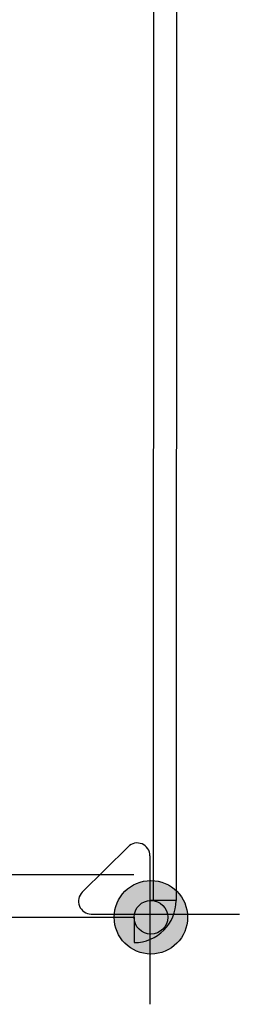
# Model space of a CAD drawing. Units: millimetres. Extents: x -3280 to 12351, y 2861 to 5338.
# Drawn here: x 4290 to 4355, y 3942 to 4234 of the extents above; entities that cross this region are included whole.
import ezdxf

# ---------------------------------------------------------------- set-up
doc = ezdxf.new("R2010")
doc.units = ezdxf.units.MM
doc.layers.add('EL_berendezés', color=40, linetype='Continuous')

msp = doc.modelspace()

# ---------------------------------------------------------------- hatches: boundary and pattern name
at = {"layer": 'EL_berendezés', "linetype": 'Continuous'}
h = msp.add_hatch(color=5, dxfattribs=at)
h.dxf.hatch_style = 1
h.paths.add_polyline_path([(4328.22, 3978.53), (4328.22, 3968.42), (4339.4, 3968.3, 0.404407)])
h.paths.add_polyline_path([(4328.22, 3978.53, 0.382622), (4317.66, 3968.53), (4328.22, 3968.42)])
h.paths.add_polyline_path([(4328.22, 3968.42), (4317.66, 3968.53, 0.020473), (4317.62, 3967.64, 0.406277), (4328.22, 3956.74)])
h.paths.add_polyline_path([(4339.42, 3967.64, 0.015194), (4339.4, 3968.3), (4328.22, 3968.42), (4328.22, 3956.74, 0.422195)])

# ---------------------------------------------------------------- linework, layer by layer
at = {"layer": 'EL_berendezés', "color": 116, "linetype": 'Continuous', "true_color": 0x136734}
for p, q in [((4329.26, 3972.77), (4329.47, 4547.77)), ((4336.23, 4547.63), (4336.02, 3972.63)), ((4336.23, 4547.63), (4336.02, 3972.63)), ((4048.49, 3980.44), (4323.49, 3980.34)), ((4336.02, 3972.63), (4328.52, 3972.64)), ((4048.52, 3967.74), (4323.52, 3967.64)), ((4323.52, 3967.64), (4323.52, 3960.14))]:
    msp.add_line(p, q, dxfattribs=at)
at = {"layer": 'EL_berendezés', "color": 5, "linetype": 'Continuous'}
for p, q in [((4308.13, 3975.12), (4321.73, 3988.57)), ((4328.22, 3985.86), (4328.22, 3941.84)), ((4310.77, 3968.6), (4354.8, 3968.6))]:
    msp.add_line(p, q, dxfattribs=at)
msp.add_circle((4328.52, 3967.64), 10.9, dxfattribs=at)
at = {"layer": 'EL_berendezés', "color": 116, "true_color": 0x136734}
msp.add_circle((4328.52, 3967.64), 5, dxfattribs=at)
at = {"layer": 'EL_berendezés', "color": 5, "linetype": 'Continuous'}
for centre, start, end in [((4324.41, 3985.86), 0, 134.6844), ((4310.81, 3972.41), 134.6844, 269.3953)]:
    msp.add_arc(centre, 3.81, start, end, dxfattribs=at)
at = {"layer": 'EL_berendezés', "color": 116, "true_color": 0x136734}
msp.add_arc((4323.52, 3972.64), 12.5, 269.9791, 359.9791, dxfattribs=at)

doc.saveas('drawing.dxf')
